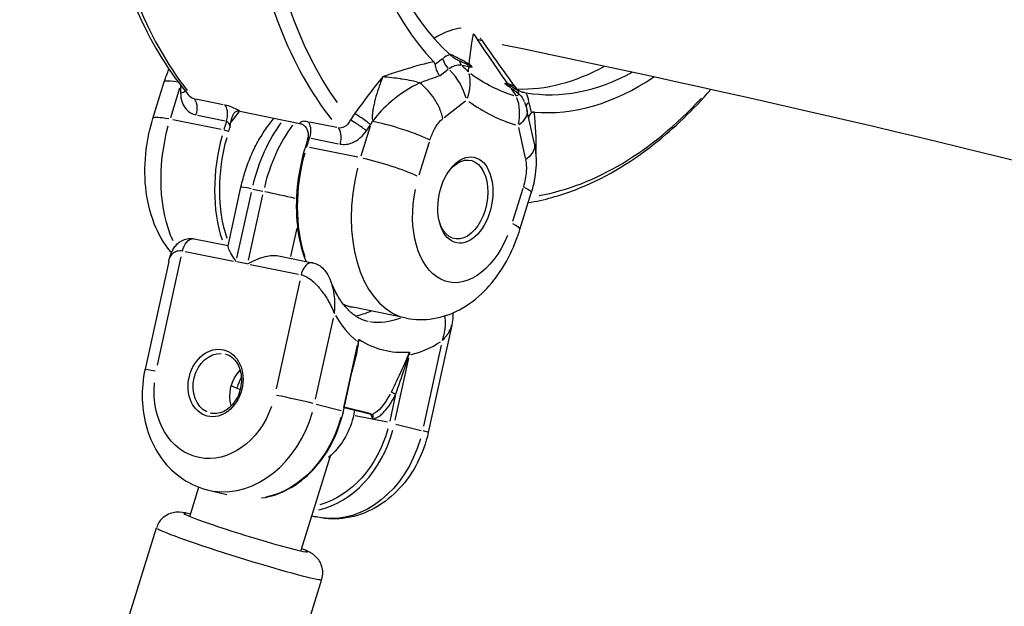
# Model space of a CAD drawing. Units: millimetres. Extents: x 33940 to 63640, y -4121 to 16879.
# Drawn here: x 40570 to 40705, y 2028 to 2108 of the extents above; entities that cross this region are included whole.
import ezdxf

# ---------------------------------------------------------------- set-up
doc = ezdxf.new("R2010")
doc.units = ezdxf.units.MM
doc.header["$LTSCALE"] = 15
doc.layers.add('P001', color=131, linetype='Continuous')

msp = doc.modelspace()

# ---------------------------------------------------------------- linework, layer by layer
at = {"layer": 'P001', "extrusion": (0, 1, 0)}
for p, q in [((40628.13, 2103.02), (40627.19, 2102.28)), ((40627.84, 2100.73), (40628.94, 2101.6)), ((40588.33, 2094.82), (40589.89, 2099.87)), ((40590.78, 2094.96), (40592.04, 2099.03)), ((40598.01, 2096.73), (40594.21, 2097.5)), ((40626.75, 2097.95), (40626.75, 2097.95)), ((40628.36, 2094.97), (40631.29, 2097.27)), ((40600.25, 2095.83), (40600.25, 2095.83)), ((40640.78, 2091.36), (40639.76, 2096.04)), ((40640.37, 2095.67), (40640.07, 2097.04)), ((40597.71, 2093.32), (40591.08, 2094.66)), ((40594.46, 2095.27), (40598.25, 2094.51)), ((40599.07, 2094.32), (40600.19, 2095.75)), ((40600.27, 2095.82), (40608.53, 2094.16)), ((40598.44, 2094.41), (40598.1, 2093.3)), ((40598.76, 2093.05), (40598.92, 2093.58)), ((40613.63, 2093.58), (40609.84, 2094.35)), ((40618.2, 2093.76), (40616.94, 2089.68)), ((40638.61, 2093.6), (40639.52, 2089.39)), ((40609.59, 2091.92), (40609.29, 2090.95)), ((40609.51, 2091), (40609.85, 2092.11)), ((40610.08, 2092.12), (40613.87, 2091.36)), ((40614.17, 2092.83), (40614.17, 2092.83)), ((40616.5, 2089.53), (40609.86, 2090.87)), ((40624.95, 2087.09), (40626.36, 2091.64)), ((40598.67, 2077.33), (40600.44, 2085.41)), ((40602.05, 2085.13), (40603.45, 2084.85)), ((40639.2, 2085.21), (40637.79, 2080.66)), ((40599.89, 2075.66), (40601.87, 2084.65)), ((40603.42, 2084.34), (40601.45, 2075.35)), ((40638.79, 2079.58), (40640.35, 2084.63)), ((40607.3, 2075.85), (40608.16, 2079.75)), ((40593.99, 2078.31), (40598.68, 2077.37)), ((40588.97, 2060.96), (40592.23, 2075.82)), ((40592.78, 2076.57), (40599.42, 2075.23)), ((40605.58, 2075.97), (40610.29, 2075.02)), ((40590.5, 2075.18), (40587.25, 2060.39)), ((40601.26, 2074.86), (40599.86, 2075.14)), ((40601.71, 2074.77), (40608.34, 2073.43)), ((40608.53, 2072.53), (40605.27, 2057.67)), ((40623.18, 2067.41), (40615.81, 2068.9)), ((40610.7, 2056.25), (40613.15, 2067.4)), ((40629.43, 2066.43), (40626.19, 2051.69)), ((40616.4, 2063.68), (40614.52, 2055.14)), ((40627.97, 2063.7), (40625.53, 2052.54)), ((40614.52, 2054.64), (40616.15, 2062.08)), ((40621.64, 2053.36), (40623.51, 2061.9)), ((40621.66, 2056.73), (40620.89, 2053.23)), ((40610.76, 2055.58), (40614.23, 2054.71)), ((40614.62, 2055.11), (40618.33, 2054.19)), ((40618.32, 2054.24), (40614.83, 2055.12)), ((40620.6, 2053.09), (40616.16, 2053.98)), ((40621.73, 2052.84), (40625.2, 2051.97)), ((40608.72, 2035.54), (40612.74, 2048.47)), ((40593.44, 2040.3), (40594.65, 2044.18)), ((40595.8, 2043.83), (40598.51, 2043.15)), ((40610.18, 2040.24), (40610.62, 2040.12)), ((40570.01, 1978.17), (40588.83, 2038.6)), ((40592.74, 1971.09), (40611.55, 2031.52))]:
    msp.add_line(p, q, dxfattribs=at)
at = {"layer": 'P001', "extrusion": (1.22465e-16, 0, -1)}
msp.add_arc((-40633.9, 2094.77), 6, 157.3751, 167.7953, dxfattribs=at)
at = {"layer": 'P001'}
for centre, major_axis, ratio, start_param, end_param in [((40644.99, 2149.81), (13.2, 65.47), 0.610822, 1.491514, 2.621345), ((40649.24, 2148.96), (10.67, 52.92), 0.610822, 1.434076, 2.745767), ((40649.24, 2148.96), (10.18, 50.48), 0.610822, 1.435415, 2.793526), ((40623.72, 2154.1), (13.44, 66.66), 0.610822, 2.101008, 2.663313), ((40643.56, 2150.1), (13.44, 66.66), 0.610822, 2.101003, 2.663313), ((40629.73, 2102.75), (-1.23, 1.57), 0.643995, 0.967429, 1.736892), ((40629.31, 2097.82), (1.19, 5.92), 0.610822, 0.372998, 0.607839), ((40626.79, 2098.33), (-3.7, 4.72), 0.643995, 4.109022, 4.878484), ((40645.36, 2149.74), (10.18, 50.48), 0.610822, 3.243962, 3.61711), ((40649.24, 2148.96), (10.18, 50.48), 0.610822, 3.160154, 3.615007), ((40649.24, 2148.96), (10.67, 52.92), 0.610822, 3.20794, 3.69651), ((40625.82, 2078.75), (-8.1, 70.14), 0.469449, 1.217888, 1.220189), ((40837.36, 2236.14), (-186.3, 254.44), 0.768423, 1.547387, 1.551464), ((40639.83, 2099.11), (0.67, 1.43), 0.784994, 2.189037, 2.550576), ((40635.05, 2095.59), (3.69, 2.72), 0.045151, -0.503803, -0.255601), ((40633.9, 2094.77), (1.67, 5.76), 0.790726, -1.468843, -0.828745), ((40636.42, 2094.26), (1.19, 5.92), 0.610822, -0.936888, -0.702478), ((40644.99, 2149.81), (13.2, 65.47), 0.610822, 3.376217, 3.921939), ((40651.38, 2148.53), (11.11, 55.11), 0.610822, 2.874749, 3.078932), ((40641.61, 2096.8), (1.95, 0.42), 0.460616, 2.413878, 2.976433), ((40594.06, 2093.05), (-5.73, 1.77), 0.129669, -0.861757, -0.045356), ((40598.36, 2093.1), (-0.478, 0.148), 0.129669, 3.883816, 5.297533), ((40613.31, 2082.39), (3.26, 16.17), 0.610822, 0.907592, 1.509382), ((40607.85, 2088.35), (3.46, 17.16), 0.610822, 1.454623, 2.324722), ((40631.29, 2083.63), (1.19, 5.88), 0.610822, 1.570796326795195, 7.853981633974781), ((40626.64, 2084.56), (3.46, 17.16), 0.610822, 1.49305, 3.054827), ((40604.35, 2084.56), (-3.91, 0.86), 0.022152, -0.867833, -0.045675), ((40633.06, 2081.35), (-5.73, 1.77), 0.129669, 3.174777, 3.772092), ((40624.71, 2084.44), (4.45, 22.06), 0.610822, 2.540535, 2.827723), ((40617.33, 2085.93), (3.66, 18.14), 0.610822, 3.356707, 3.547235), ((40596.94, 2058.49), (1.14, 4.55), 0.791458, 1.570796326794137, 7.853981633973723), ((40624.71, 2084.44), (4.45, 22.06), 0.610822, 3.399499, 3.686687), ((40606.66, 2055.85), (-7.64, 2.38), 0.044094, 0.163497, 0.610098), ((40607.46, 2056.25), (-3.91, 0.86), 0.022152, 3.87742, 5.291137), ((40599.31, 2057.89), (3.51, 14.07), 0.791458, 3.221945, 4.668287), ((40610.28, 2055.16), (3.51, 14.07), 0.791458, 3.521288, 4.684042), ((40622.29, 2052.55), (-3.91, 0.86), 0.022152, 3.174457, 3.766016), ((40600.19, 2035.06), (-11.36, 3.54), 0.044094, 0.15708, 2.984513)]:
    msp.add_ellipse(centre, major_axis=major_axis, ratio=ratio, start_param=start_param, end_param=end_param, dxfattribs=at)
at = {"layer": 'P001', "extrusion": (1.22465e-16, 7.70372e-33, -1)}
msp.add_ellipse((40631.72, 2103.18), major_axis=(-0.06, 1.67), ratio=0.741716, start_param=4.098047, end_param=4.460699, dxfattribs=at)
at = {"layer": 'P001', "extrusion": (1.22465e-16, -7.08742e-32, -1)}
msp.add_ellipse((40629.85, 2097.72), major_axis=(0.89, 4.44), ratio=0.610822, start_param=-0.589544, end_param=-0.025378, dxfattribs=at)
at = {"layer": 'P001', "extrusion": (1.22465e-16, 8.62817e-32, -1)}
msp.add_ellipse((40627.91, 2099.17), major_axis=(-4.38, 2.47), ratio=0.811976, start_param=1.788241, end_param=2.036561, dxfattribs=at)
at = {"layer": 'P001', "extrusion": (1.22465e-16, -2.46519e-32, -1)}
for centre, major_axis, ratio, start_param, end_param in [((40599.45, 2054.54), (32.51, 47.25), 0.17965, -0.11111, -0.02515), ((40626.79, 2098.33), (3.57, 4.83), 0.761328, 0.553161, 1.193259), ((40636.95, 2094.16), (0.89, 4.44), 0.610822, 0.343945, 0.714904)]:
    msp.add_ellipse(centre, major_axis=major_axis, ratio=ratio, start_param=start_param, end_param=end_param, dxfattribs=at)
at = {"layer": 'P001', "extrusion": (1.22465e-16, 1.2326e-32, -1)}
for centre, major_axis, ratio, start_param, end_param in [((40926.26, 2192.13), (289.23, 126.99), 0.454343, 3.389241, 3.393309), ((40600.48, 2089.84), (3.46, 17.16), 0.610822, 3.836211, 4.822128)]:
    msp.add_ellipse(centre, major_axis=major_axis, ratio=ratio, start_param=start_param, end_param=end_param, dxfattribs=at)
at = {"layer": 'P001', "extrusion": (1.22465e-16, 2.46519e-32, -1)}
msp.add_ellipse((40650.25, 2148.75), major_axis=(10.33, 51.28), ratio=0.610822, start_param=3.204254, end_param=3.408436, dxfattribs=at)
at = {"layer": 'P001', "extrusion": (1.22465e-16, -4.93038e-32, -1)}
msp.add_ellipse((40613.18, 2042.51), major_axis=(53.09, 53.81), ratio=0.552103, start_param=-0.864521, end_param=-0.858947, dxfattribs=at)
at = {"layer": 'P001', "extrusion": (1.22465e-16, -3.08149e-33, -1)}
for centre, major_axis, ratio, start_param, end_param in [((40648.9, 2028.03), (-12.6, 71.21), 0.149111, 0.110707, 0.195473), ((40620.19, 2064.4), (2.27, 10.25), 0.301647, 2.312492, 2.927764)]:
    msp.add_ellipse(centre, major_axis=major_axis, ratio=ratio, start_param=start_param, end_param=end_param, dxfattribs=at)
at = {"layer": 'P001', "extrusion": (1.22465e-16, 3.08149e-33, -1)}
msp.add_ellipse((40633.9, 2094.77), major_axis=(5.86, 1.27), ratio=0.460616, start_param=0.037948, end_param=0.721019, dxfattribs=at)
at = {"layer": 'P001', "extrusion": (1.22465e-16, -1.2326e-32, -1)}
for centre, major_axis, ratio, start_param, end_param in [((40611.76, 2082.71), (3.26, 16.17), 0.610822, -1.509382, -0.907592), ((40606.72, 2056.04), (2.42, 9.7), 0.791458, 1.539006, 1.602586), ((40603.16, 2056.93), (3.51, 14.07), 0.791458, 1.59983, 2.774952)]:
    msp.add_ellipse(centre, major_axis=major_axis, ratio=ratio, start_param=start_param, end_param=end_param, dxfattribs=at)
at = {"layer": 'P001', "extrusion": (1.22465e-16, -6.16298e-32, -1)}
msp.add_ellipse((40661.9, 2071.47), major_axis=(39.1, 58.8), ratio=0.693177, start_param=4.63605, end_param=4.643409, dxfattribs=at)
at = {"layer": 'P001', "extrusion": (1.22465e-16, 3.38964e-32, -1)}
msp.add_ellipse((40608.24, 2088.27), major_axis=(3.36, 16.66), ratio=0.610822, start_param=3.958247, end_param=4.828551, dxfattribs=at)
at = {"layer": 'P001', "extrusion": (1.22465e-16, -3.08149e-32, -1)}
for centre, major_axis, ratio, start_param, end_param in [((40609.77, 2090.8), (-0.478, 0.148), 0.129669, 0.045356, 0.861757), ((40602.28, 2057.15), (1.01, 4.06), 0.791458, 4.063593, 5.361185)]:
    msp.add_ellipse(centre, major_axis=major_axis, ratio=ratio, start_param=start_param, end_param=end_param, dxfattribs=at)
at = {"layer": 'P001', "extrusion": (1.22465e-16, 1.84889e-32, -1)}
msp.add_ellipse((40619.26, 2086.05), major_axis=(3.46, 17.16), ratio=0.610822, start_param=3.958463, end_param=4.828562, dxfattribs=at)
at = {"layer": 'P001', "extrusion": (1.22465e-16, -6.16298e-33, -1)}
msp.add_ellipse((40620.22, 2087.78), major_axis=(-5.73, 1.77), ratio=0.129669, start_param=0.985653, end_param=2.399369, dxfattribs=at)
at = {"layer": 'P001', "extrusion": (1.22465e-16, 5.23853e-32, -1)}
msp.add_ellipse((40630.91, 2083.7), major_axis=(1.09, 5.39), ratio=0.610822, start_param=-0.84446, end_param=3.986053, dxfattribs=at)
at = {"layer": 'P001', "extrusion": (1.22465e-16, -2.15704e-32, -1)}
for centre, major_axis, start_param, end_param in [((40631.29, 2083.63), (2.27, 11.27), 1.892388, 4.719821), ((40621.6, 2085.07), (3.66, 18.14), 2.756232, 3.121311)]:
    msp.add_ellipse(centre, major_axis=major_axis, ratio=0.610822, start_param=start_param, end_param=end_param, dxfattribs=at)
at = {"layer": 'P001', "extrusion": (1.22465e-16, -9.24446e-33, -1)}
msp.add_ellipse((40605.9, 2084.24), major_axis=(-3.91, 0.86), ratio=0.022152, start_param=0.97549, end_param=2.091147, dxfattribs=at)
at = {"layer": 'P001', "extrusion": (1.22465e-16, -3.69779e-32, -1)}
msp.add_ellipse((40619.26, 2086.05), major_axis=(3.46, 17.16), ratio=0.610822, start_param=3.147798, end_param=3.259504, dxfattribs=at)
at = {"layer": 'P001', "extrusion": (1.22465e-16, 3.69779e-32, -1)}
msp.add_ellipse((40597.23, 2058.41), major_axis=(1.01, 4.06), ratio=0.791458, start_param=3.298672, end_param=6.126106, dxfattribs=at)
at = {"layer": 'P001', "extrusion": (1.22465e-16, 0, -1)}
for centre, major_axis, ratio, start_param, end_param in [((40591.16, 2059.54), (-3.91, 0.86), 0.022152, 0.045675, 0.867833), ((40596.94, 2058.49), (2.54, 10.19), 0.791458, 1.691626, 4.519059)]:
    msp.add_ellipse(centre, major_axis=major_axis, ratio=ratio, start_param=start_param, end_param=end_param, dxfattribs=at)
at = {"layer": 'P001', "extrusion": (1.22465e-16, -1.84889e-32, -1)}
for centre, major_axis, start_param, end_param in [((40603.76, 2056.78), (1.21, 4.85), -1.539751, -1.248353), ((40614.14, 2054.19), (3.51, 14.07), 1.614898, 3.06124)]:
    msp.add_ellipse(centre, major_axis=major_axis, ratio=0.791458, start_param=start_param, end_param=end_param, dxfattribs=at)
at = {"layer": 'P001', "extrusion": (1.22465e-16, -6.77927e-32, -1)}
msp.add_ellipse((40609.98, 2055.23), major_axis=(3.39, 13.58), ratio=0.791458, start_param=1.596908, end_param=2.719432, dxfattribs=at)
at = {"layer": 'P001', "extrusion": (1.22465e-16, 1.47911e-31, -1)}
msp.add_ellipse((40601.08, 2037.92), major_axis=(-8.5, 2.65), ratio=0.044094, start_param=2.890434, end_param=6.534344, dxfattribs=at)
at = {"layer": 'P001'}
for points, knots in [([(41062.61, 2060.89), (41058.66, 2062.64), (41054.71, 2064.38), (41018.04, 2080.35), (40985.08, 2093.71), (40918.59, 2118.66), (40885.07, 2130.25), (40817.65, 2151.57), (40783.75, 2161.31), (40715.78, 2178.88), (40681.7, 2186.72), (40647.5, 2193.62)], [4.3773174, 4.3773174, 4.3773174, 4.3773174, 4.3825218, 4.3825218, 4.425582, 4.425582, 4.4688008, 4.4688008, 4.512016, 4.512016, 4.5550648, 4.5550648, 4.5550648, 4.5550648]), ([(40584.53, 2171.72), (40582.94, 2166.32), (40581.76, 2160.73), (40580.28, 2149.54), (40579.99, 2143.94), (40580.31, 2133.05), (40580.92, 2127.76), (40583.03, 2117.84), (40584.52, 2113.19), (40588.32, 2104.83), (40590.63, 2101.12), (40593.29, 2097.98)], [6.018492, 6.018492, 6.018492, 6.018492, 6.271253, 6.271253, 6.524014, 6.524014, 6.776775, 6.776775, 7.029536, 7.029536, 7.282297, 7.282297, 7.282297, 7.282297]), ([(40630.71, 2107.24), (40630.2, 2107.19), (40629.67, 2107.07), (40628.43, 2106.65), (40627.7, 2106.28), (40626.99, 2105.83)], [-0.7660044, -0.7660044, -0.7660044, -0.7660044, -0.518701, -0.518701, -0.1778202, -0.1778202, -0.1778202, -0.1778202]), ([(41024.9, 1980.14), (41021.66, 1981.58), (41018.41, 1983), (40984.38, 1997.83), (40953.37, 2010.41), (40890.87, 2033.93), (40859.37, 2044.86), (40796.05, 2065.01), (40764.22, 2074.23), (40700.42, 2090.9), (40668.44, 2098.36), (40636.36, 2104.96)], [4.3780582, 4.3780582, 4.3780582, 4.3780582, 4.3825218, 4.3825218, 4.4248636, 4.4248636, 4.4673604, 4.4673604, 4.5098607, 4.5098607, 4.5522132, 4.5522132, 4.5522132, 4.5522132]), ([(40627.13, 2102.24), (40627.12, 2102.32), (40627.1, 2102.39), (40627.03, 2102.53), (40626.99, 2102.59), (40626.94, 2102.64)], [0.00001207, 0.00001207, 0.00001207, 0.00001207, 0.02672577, 0.02672577, 0.05822277, 0.05822277, 0.05822277, 0.05822277]), ([(40631.25, 2102.63), (40631.08, 2102.71), (40630.91, 2102.8), (40630.72, 2102.9), (40630.22, 2103.15), (40629.64, 2103.45), (40629.04, 2103.73)], [0, 0, 0, 0, 0.1150298, 0.1150298, 0.1150298, 0.4245505, 0.4245505, 0.4245505, 0.4245505]), ([(40629.5, 2103.33), (40629.4, 2103.41), (40629.3, 2103.49), (40629.19, 2103.59), (40629.18, 2103.6), (40629.16, 2103.62)], [2.40648917, 2.40648917, 2.40648917, 2.40648917, 2.4720095, 2.4720095, 2.48501456, 2.48501456, 2.48501456, 2.48501456]), ([(40629.5, 2103.33), (40629.66, 2103.21), (40629.85, 2103.1), (40630.19, 2102.91), (40630.36, 2102.83), (40630.53, 2102.75)], [-0.1627897, -0.1627897, -0.1627897, -0.1627897, -0.0789986, -0.0789986, -0.0001345, -0.0001345, -0.0001345, -0.0001345]), ([(40630.53, 2102.75), (40630.53, 2102.75), (40630.57, 2102.73), (40630.65, 2102.69), (40630.69, 2102.68), (40630.73, 2102.66), (40630.77, 2102.64), (40630.85, 2102.6), (40630.92, 2102.57), (40631, 2102.54), (40631.16, 2102.47), (40631.3, 2102.4), (40631.44, 2102.33), (40631.76, 2102.18), (40632.02, 2102.03), (40632.24, 2101.87)], [-0.9993767, -0.9993767, -0.9993767, -0.9993767, -0.9375, -0.9375, -0.9375, -0.875, -0.875, -0.875, -0.75, -0.75, -0.75, -0.5, -0.5, -0.5, -0.0000386, -0.0000386, -0.0000386, -0.0000386]), ([(40627.13, 2102.24), (40627.16, 2102.04), (40627.21, 2101.81), (40627.35, 2101.4), (40627.42, 2101.24), (40627.58, 2100.95), (40627.67, 2100.81), (40627.77, 2100.69), (40627.77, 2100.69), (40627.77, 2100.68)], [0.0000262, 0.0000262, 0.0000262, 0.0000262, 0.0632733, 0.0632733, 0.1016636, 0.1016636, 0.1399639, 0.1399639, 0.1404694, 0.1404694, 0.1404694, 0.1404694]), ([(40632.24, 2101.87), (40632.16, 2101.88), (40632.08, 2101.89), (40632, 2101.9), (40631.96, 2101.9), (40631.93, 2101.9), (40631.89, 2101.9), (40631.82, 2101.9), (40631.78, 2101.9), (40631.78, 2101.9)], [-1, -1, -1, -1, -0.5, -0.5, -0.5, -0.25, -0.25, -0.25, 0, 0, 0, 0]), ([(40589.89, 2099.87), (40589.91, 2099.93), (40589.97, 2099.97), (40590.07, 2099.99), (40590.36, 2100.06), (40590.96, 2100.02), (40591.78, 2099.87)], [0.4306326, 0.4306326, 0.4306326, 0.4306326, 0.5714286, 0.5714286, 0.5714286, 0.9470716, 0.9470716, 0.9470716, 0.9470716]), ([(40619.93, 2100.56), (40619.92, 2100.56), (40619.92, 2100.56), (40619.92, 2100.55), (40619.76, 2100.15), (40619.6, 2099.71), (40619.44, 2099.26), (40619.29, 2098.81), (40619.14, 2098.33), (40619, 2097.86), (40618.94, 2097.63), (40618.88, 2097.39), (40618.82, 2097.16), (40618.76, 2096.92), (40618.71, 2096.7), (40618.67, 2096.48), (40618.62, 2096.26), (40618.58, 2096.05), (40618.56, 2095.85), (40618.53, 2095.65), (40618.51, 2095.46), (40618.5, 2095.28), (40618.48, 2094.94), (40618.5, 2094.66), (40618.56, 2094.48)], [0, 0, 0, 0, 0.0016266, 0.0016266, 0.0016266, 0.2013013, 0.2013013, 0.2013013, 0.4009759, 0.4009759, 0.4009759, 0.5008133, 0.5008133, 0.5008133, 0.6006506, 0.6006506, 0.6006506, 0.700488, 0.700488, 0.700488, 0.8003253, 0.8003253, 0.8003253, 0.9999987, 0.9999987, 0.9999987, 0.9999987]), ([(40625.02, 2099.73), (40624.7, 2099.83), (40624.34, 2099.92), (40623.92, 2100.01), (40623.54, 2100.09), (40623.09, 2100.17), (40622.56, 2100.25), (40622.51, 2100.25), (40622.45, 2100.26), (40622.4, 2100.27), (40622, 2100.33), (40621.59, 2100.39), (40621.18, 2100.43), (40620.75, 2100.48), (40620.33, 2100.53), (40619.93, 2100.56)], [-1, -1, -1, -1, -0.75, -0.75, -0.75, -0.5, -0.5, -0.5, -0.469566, -0.469566, -0.469566, -0.25, -0.25, -0.25, 0, 0, 0, 0]), ([(40625.02, 2099.73), (40623.7, 2099.1), (40622.32, 2098.21), (40621.07, 2097.16), (40620.14, 2096.36), (40619.28, 2095.47), (40618.56, 2094.48)], [0.0000031, 0.0000031, 0.0000031, 0.0000031, 0.5714286, 0.5714286, 0.5714286, 0.9999999, 0.9999999, 0.9999999, 0.9999999]), ([(40628.2, 2094.84), (40628.09, 2095.35), (40627.91, 2095.87), (40627.68, 2096.38), (40627.44, 2096.89), (40627.15, 2097.39), (40626.81, 2097.86), (40626.3, 2098.57), (40625.68, 2099.21), (40625.02, 2099.73)], [0, 0, 0, 0, 0.285714, 0.285714, 0.285714, 0.571429, 0.571429, 0.571429, 1, 1, 1, 1]), ([(40636.71, 2099.63), (40637.02, 2099.52), (40637.29, 2099.4), (40637.53, 2099.28), (40637.91, 2099.09), (40638.23, 2098.9), (40638.53, 2098.74)], [0.0000001, 0.0000001, 0.0000001, 0.0000001, 0.3923174, 0.3923174, 0.3923174, 0.9999983, 0.9999983, 0.9999983, 0.9999983]), ([(40637.49, 2099.04), (40637.49, 2099.04), (40637.42, 2099.1), (40637.3, 2099.19), (40637.23, 2099.24), (40637.17, 2099.29), (40637.1, 2099.34), (40636.97, 2099.44), (40636.84, 2099.54), (40636.71, 2099.63)], [-1, -1, -1, -1, -0.75, -0.75, -0.75, -0.5, -0.5, -0.5, 0, 0, 0, 0]), ([(40637, 2099.73), (40637.13, 2099.67), (40637.25, 2099.61), (40637.36, 2099.56), (40637.44, 2099.52), (40637.51, 2099.49), (40637.58, 2099.45)], [-0.9999737, -0.9999737, -0.9999737, -0.9999737, -0.415126, -0.415126, -0.415126, 0, 0, 0, 0]), ([(40638.09, 2099.21), (40638.22, 2099.04), (40638.37, 2098.89), (40638.6, 2098.72), (40638.66, 2098.68), (40638.8, 2098.6), (40638.87, 2098.57), (40638.94, 2098.54)], [0, 0, 0, 0, 0.0626639, 0.0626639, 0.0855644, 0.0855644, 0.1088965, 0.1088965, 0.1088965, 0.1088965]), ([(40638.53, 2098.74), (40638.67, 2098.67), (40638.81, 2098.6), (40639.05, 2098.49), (40639.16, 2098.45), (40639.29, 2098.43)], [-0.1578177, -0.1578177, -0.1578177, -0.1578177, -0.073937, -0.073937, -0.0000257, -0.0000257, -0.0000257, -0.0000257]), ([(40639.93, 2083.27), (40642.11, 2083.62), (40644.29, 2084.22), (40650.17, 2086.49), (40653.83, 2088.62), (40660.01, 2093.51), (40662.61, 2096.01), (40665.06, 2098.82)], [1.672173, 1.672173, 1.672173, 1.672173, 1.8193094, 1.8193094, 2.0725507, 2.0725507, 2.2682195, 2.2682195, 2.2682195, 2.2682195]), ([(40592.13, 2098.29), (40592.15, 2097.44), (40592.62, 2096.08), (40593.72, 2095.42), (40594.25, 2095.32)], [-0.4735597, -0.4735597, -0.4735597, -0.4735597, -0.2029542, 0, 0, 0, 0]), ([(40594, 2097.54), (40593.74, 2097.59), (40593.49, 2097.74), (40593.3, 2097.97), (40593.29, 2097.98), (40593.29, 2097.98), (40593.29, 2097.98)], [0, 0, 0, 0, 0.4285714, 0.4285714, 0.4285714, 0.4338537, 0.4338537, 0.4338537, 0.4338537]), ([(40594, 2097.54), (40594.17, 2097.34), (40594.29, 2097.06), (40594.35, 2096.73), (40594.43, 2096.3), (40594.39, 2095.78), (40594.25, 2095.32)], [-1, -1, -1, -1, -0.571429, -0.571429, -0.571429, 0, 0, 0, 0]), ([(40639.28, 2098.43), (40639.26, 2098.43), (40639.22, 2098.44), (40639.17, 2098.46), (40639.17, 2098.46), (40639.16, 2098.46), (40639.15, 2098.46)], [0, 0, 0, 0, 0.125, 0.125, 0.125, 0.1477363, 0.1477363, 0.1477363, 0.1477363]), ([(40600.27, 2095.82), (40600.24, 2095.84), (40600.22, 2095.86), (40600.19, 2095.87), (40599.87, 2096.06), (40599.53, 2096.24), (40599.19, 2096.38), (40598.85, 2096.52), (40598.51, 2096.63), (40598.22, 2096.69)], [0.0000575, 0.0000575, 0.0000575, 0.0000575, 0.0439168, 0.0439168, 0.0439168, 0.5219584, 0.5219584, 0.5219584, 1, 1, 1, 1]), ([(40598.46, 2094.47), (40598.61, 2094.93), (40598.64, 2095.45), (40598.57, 2095.88), (40598.51, 2096.21), (40598.39, 2096.49), (40598.22, 2096.69)], [-1, -1, -1, -1, -0.428571, -0.428571, -0.428571, 0, 0, 0, 0]), ([(40600.25, 2095.83), (40600.15, 2095.84), (40600.06, 2095.85), (40599.88, 2095.83), (40599.8, 2095.8), (40599.61, 2095.7), (40599.51, 2095.61), (40599.35, 2095.37), (40599.28, 2095.23), (40599.16, 2094.92), (40599.12, 2094.8), (40599.07, 2094.59), (40599.06, 2094.52), (40599.03, 2094.38), (40599.02, 2094.31), (40599.01, 2094.24)], [0.0000184, 0.0000184, 0.0000184, 0.0000184, 0.0380778, 0.0380778, 0.0738622, 0.0738622, 0.1290486, 0.1290486, 0.1788355, 0.1788355, 0.2109194, 0.2109194, 0.2293757, 0.2293757, 0.2459646, 0.2459646, 0.2459646, 0.2459646]), ([(40590.88, 2076.39), (40590.83, 2076.45), (40590.78, 2076.5), (40589.78, 2077.73), (40589.06, 2079.03), (40587.89, 2081.98), (40587.51, 2083.67), (40587.17, 2087.11), (40587.2, 2088.86), (40587.6, 2092.03), (40587.9, 2093.45), (40588.33, 2094.82)], [5.283008, 5.283008, 5.283008, 5.283008, 5.297531, 5.297531, 5.590668, 5.590668, 5.937729, 5.937729, 6.284791, 6.284791, 6.570192, 6.570192, 6.570192, 6.570192]), ([(40600.27, 2095.82), (40600.27, 2095.82), (40600.27, 2095.82), (40600.26, 2095.82), (40600.25, 2095.82), (40600.25, 2095.83)], [-0.002813831, -0.002813831, -0.002813831, -0.002813831, -0.001419883, -0.001419883, -0.000006815, -0.000006815, -0.000006815, -0.000006815]), ([(40600.44, 2085.41), (40600.61, 2086.18), (40600.81, 2086.93), (40601.29, 2088.41), (40601.57, 2089.14), (40602.18, 2090.55), (40602.53, 2091.23), (40603.28, 2092.54), (40603.69, 2093.17), (40604.41, 2094.14), (40604.71, 2094.51), (40605.02, 2094.86)], [0.1504761, 0.1504761, 0.1504761, 0.1504761, 0.3075557, 0.3075557, 0.4646353, 0.4646353, 0.621715, 0.621715, 0.7787946, 0.7787946, 0.8797835, 0.8797835, 0.8797835, 0.8797835]), ([(40615.49, 2094.64), (40615.28, 2094.2), (40614.98, 2093.86), (40614.64, 2093.67), (40614.38, 2093.53), (40614.11, 2093.49), (40613.84, 2093.54)], [0, 0, 0, 0, 0.571429, 0.571429, 0.571429, 1, 1, 1, 1]), ([(40617.68, 2093.14), (40617.34, 2093.42), (40616.52, 2094.02), (40615.74, 2094.5), (40615.49, 2094.64)], [0, 0, 0, 0, 0.571429, 1, 1, 1, 1]), ([(40618.27, 2093.99), (40617.93, 2094.26), (40617.11, 2094.87), (40616.33, 2095.34), (40616.07, 2095.48)], [0, 0, 0, 0, 0.571429, 1, 1, 1, 1]), ([(40618.56, 2094.48), (40619.61, 2094.26), (40621.75, 2093.69), (40624.65, 2092.69), (40625.94, 2092.14), (40626.43, 2091.89)], [0, 0, 0, 0, 0.428571, 0.714286, 1, 1, 1, 1]), ([(40626.43, 2091.89), (40626.6, 2092.41), (40627.07, 2093.57), (40627.76, 2094.5), (40628.2, 2094.84)], [0.0000001, 0.0000001, 0.0000001, 0.0000001, 0.1646072, 0.3840834, 0.3840834, 0.3840834, 0.3840834]), ([(40640.01, 2094.88), (40640.02, 2094.97), (40640.04, 2095.06), (40640.15, 2095.33), (40640.26, 2095.48), (40640.38, 2095.6)], [0.0579408, 0.0579408, 0.0579408, 0.0579408, 0.1002199, 0.1002199, 0.1828673, 0.1828673, 0.1828673, 0.1828673]), ([(40640.74, 2095.73), (40640.68, 2095.73), (40640.61, 2095.73), (40640.49, 2095.68), (40640.43, 2095.65), (40640.38, 2095.6)], [0, 0, 0, 0, 0.03155268, 0.03155268, 0.05830833, 0.05830833, 0.05830833, 0.05830833]), ([(40598.46, 2094.47), (40598.52, 2094.45), (40598.58, 2094.41), (40598.64, 2094.35), (40598.7, 2094.28), (40598.75, 2094.2), (40598.79, 2094.1), (40598.84, 2094), (40598.88, 2093.88), (40598.9, 2093.77), (40598.91, 2093.72), (40598.92, 2093.66), (40598.93, 2093.61)], [0, 0, 0, 0, 0.285714, 0.285714, 0.285714, 0.571429, 0.571429, 0.571429, 0.857143, 0.857143, 0.857143, 1, 1, 1, 1]), ([(40598.93, 2093.61), (40598.93, 2093.61), (40598.93, 2093.61), (40598.95, 2093.74), (40598.96, 2093.86), (40598.99, 2094.06), (40599, 2094.15), (40599.01, 2094.24)], [-0.00070427, -0.00070427, -0.00070427, -0.00070427, 0, 0, 0.03636661, 0.03636661, 0.06662281, 0.06662281, 0.06662281, 0.06662281]), ([(40609.63, 2094.39), (40609.33, 2094.45), (40609.08, 2094.46), (40608.89, 2094.43), (40608.71, 2094.39), (40608.59, 2094.31), (40608.54, 2094.19), (40608.54, 2094.18), (40608.54, 2094.17), (40608.53, 2094.16)], [0, 0, 0, 0, 0.4780416, 0.4780416, 0.4780416, 0.9560832, 0.9560832, 0.9560832, 0.9999425, 0.9999425, 0.9999425, 0.9999425]), ([(40608.53, 2094.16), (40608.54, 2094.16), (40608.54, 2094.15), (40608.55, 2094.15), (40608.55, 2094.15), (40608.56, 2094.15)], [0, 0, 0, 0, 0.001393949, 0.001393949, 0.002807017, 0.002807017, 0.002807017, 0.002807017]), ([(40608.56, 2094.15), (40608.68, 2094.12), (40608.82, 2094.07), (40609.06, 2093.92), (40609.18, 2093.83), (40609.39, 2093.59), (40609.49, 2093.44), (40609.61, 2093.09), (40609.65, 2092.94), (40609.68, 2092.65), (40609.68, 2092.53), (40609.67, 2092.35), (40609.66, 2092.3), (40609.66, 2092.25)], [-0.2276486, -0.2276486, -0.2276486, -0.2276486, -0.1819206, -0.1819206, -0.1392988, -0.1392988, -0.0916688, -0.0916688, -0.0548442, -0.0548442, -0.0262056, -0.0262056, -0.0139542, -0.0139542, -0.0139542, -0.0139542]), ([(40609.63, 2094.39), (40609.8, 2094.19), (40609.92, 2093.91), (40609.98, 2093.58), (40610.05, 2093.15), (40610.01, 2092.63), (40609.87, 2092.17)], [-1, -1, -1, -1, -0.571429, -0.571429, -0.571429, 0, 0, 0, 0]), ([(40614.09, 2091.32), (40614.23, 2091.78), (40614.27, 2092.3), (40614.19, 2092.73), (40614.13, 2093.06), (40614.01, 2093.34), (40613.84, 2093.54)], [-1, -1, -1, -1, -0.428571, -0.428571, -0.428571, 0, 0, 0, 0]), ([(40614.09, 2091.32), (40614.61, 2091.21), (40615.96, 2091.37), (40617.17, 2092.4), (40617.68, 2093.14)], [-0.4735597, -0.4735597, -0.4735597, -0.4735597, -0.2706055, 0, 0, 0, 0]), ([(40609.59, 2091.92), (40609.59, 2091.92), (40609.59, 2091.92), (40609.59, 2091.92), (40609.62, 2092), (40609.66, 2092.07), (40609.71, 2092.12), (40609.76, 2092.16), (40609.81, 2092.18), (40609.87, 2092.17)], [0.4274774, 0.4274774, 0.4274774, 0.4274774, 0.4285714, 0.4285714, 0.4285714, 0.7142857, 0.7142857, 0.7142857, 1, 1, 1, 1]), ([(40609.29, 2090.95), (40608.75, 2089.18), (40608.37, 2087.33), (40608, 2083.64), (40608, 2081.81), (40608.38, 2078.34), (40608.77, 2076.71), (40609.34, 2075.24), (40609.34, 2075.23), (40609.35, 2075.22)], [5.996179, 5.996179, 5.996179, 5.996179, 6.3198235, 6.3198235, 6.6434631, 6.6434631, 6.9675956, 6.9675956, 6.9705602, 6.9705602, 6.9705602, 6.9705602]), ([(40640.77, 2091.36), (40640.81, 2091.2), (40640.82, 2090.76), (40640.49, 2090), (40639.92, 2089.43), (40639.57, 2089.15)], [0.2558874, 0.2558874, 0.2558874, 0.2558874, 0.4285714, 0.7142857, 1, 1, 1, 1]), ([(40640.78, 2091.31), (40641.01, 2090.25), (40641.06, 2089.14), (40640.92, 2086.9), (40640.69, 2085.74), (40640.36, 2084.64)], [0.0046423, 0.0046423, 0.0046423, 0.0046423, 0.3360746, 0.3360746, 0.6824386, 0.6824386, 0.6824386, 0.6824386]), ([(40639.57, 2089.15), (40639.67, 2088.68), (40639.73, 2087.44), (40639.49, 2086.15), (40639.28, 2085.46)], [0, 0, 0, 0, 0.1645836, 0.3840284, 0.3840284, 0.3840284, 0.3840284]), ([(40640.99, 2090.01), (40641, 2090.01), (40640.99, 2090.01), (40640.99, 2090.02), (40640.99, 2090.03), (40640.98, 2090.04), (40640.97, 2090.05)], [0.00016075, 0.00016075, 0.00016075, 0.00016075, 0.00186568, 0.00186568, 0.00186568, 0.01437233, 0.01437233, 0.01437233, 0.01437233]), ([(40639.28, 2085.46), (40639.77, 2085.21), (40640.11, 2085), (40640.26, 2084.84), (40640.34, 2084.75), (40640.37, 2084.68), (40640.35, 2084.63)], [0, 0, 0, 0, 0.2857143, 0.2857143, 0.2857143, 0.4304274, 0.4304274, 0.4304274, 0.4304274]), ([(40590.51, 2075.24), (40590.6, 2075.62), (40590.71, 2075.98), (40590.99, 2076.65), (40591.16, 2076.95), (40591.49, 2077.4), (40591.64, 2077.56), (40592.01, 2077.88), (40592.23, 2078.02), (40592.72, 2078.25), (40592.99, 2078.32), (40593.47, 2078.37), (40593.69, 2078.36), (40593.9, 2078.32)], [0.0074884, 0.0074884, 0.0074884, 0.0074884, 0.1314272, 0.1314272, 0.2418095, 0.2418095, 0.3088278, 0.3088278, 0.3906275, 0.3906275, 0.4731412, 0.4731412, 0.5391445, 0.5391445, 0.5391445, 0.5391445]), ([(40592.41, 2076.65), (40592.51, 2077.08), (40592.7, 2077.5), (40592.94, 2077.8), (40593.18, 2078.1), (40593.47, 2078.29), (40593.75, 2078.32), (40593.83, 2078.33), (40593.91, 2078.32), (40593.98, 2078.31)], [0, 0, 0, 0, 0.2857143, 0.2857143, 0.2857143, 0.5714286, 0.5714286, 0.5714286, 0.6509317, 0.6509317, 0.6509317, 0.6509317]), ([(40623.18, 2067.41), (40624.4, 2067.16), (40625.67, 2067.15), (40628.16, 2067.54), (40629.38, 2067.97), (40631.76, 2069.23), (40632.89, 2070.1), (40634.86, 2072.08), (40635.71, 2073.18), (40637.18, 2075.56), (40637.8, 2076.83), (40638.48, 2078.62), (40638.64, 2079.1), (40638.79, 2079.58)], [1.448302, 1.448302, 1.448302, 1.448302, 1.670486, 1.670486, 1.91095, 1.91095, 2.192207, 2.192207, 2.473464, 2.473464, 2.75472, 2.75472, 2.854586, 2.854586, 2.854586, 2.854586]), ([(40599.79, 2075.16), (40599.56, 2075.47), (40599.34, 2075.79), (40598.99, 2076.39), (40598.86, 2076.67), (40598.72, 2077.02), (40598.68, 2077.15), (40598.66, 2077.28), (40598.66, 2077.31), (40598.67, 2077.33)], [-1.5165226, -1.5165226, -1.5165226, -1.5165226, -1.383465, -1.383465, -1.2504074, -1.2504074, -1.159726, -1.159726, -1.121225, -1.121225, -1.121225, -1.121225]), ([(40590.5, 2075.18), (40590.53, 2075.32), (40590.57, 2075.45), (40590.62, 2075.58), (40590.73, 2075.88), (40590.9, 2076.16), (40591.17, 2076.37), (40591.3, 2076.48), (40591.46, 2076.58), (40591.67, 2076.63), (40591.77, 2076.66), (40591.89, 2076.68), (40592.01, 2076.68), (40592.14, 2076.68), (40592.27, 2076.67), (40592.41, 2076.65)], [0.5123053, 0.5123053, 0.5123053, 0.5123053, 0.6008115, 0.6008115, 0.6008115, 0.8004057, 0.8004057, 0.8004057, 0.9002029, 0.9002029, 0.9002029, 0.9501014, 0.9501014, 0.9501014, 1, 1, 1, 1]), ([(40601.34, 2074.85), (40601.67, 2075.04), (40602.07, 2075.24), (40602.92, 2075.6), (40603.37, 2075.76), (40604.09, 2075.94), (40604.41, 2076), (40605.03, 2076.04), (40605.32, 2076.03), (40605.58, 2075.97)], [0, 0, 0, 0, 0.1330576, 0.1330576, 0.2661153, 0.2661153, 0.3567966, 0.3567966, 0.4410127, 0.4410127, 0.4410127, 0.4410127]), ([(40610.29, 2075.02), (40610.08, 2075.06), (40609.85, 2075.01), (40609.63, 2074.87), (40609.22, 2074.61), (40608.86, 2074.02), (40608.71, 2073.36)], [0.3456553, 0.3456553, 0.3456553, 0.3456553, 0.5714286, 0.5714286, 0.5714286, 1, 1, 1, 1]), ([(40610.3, 2075.02), (40610.53, 2074.97), (40610.76, 2074.89), (40611.22, 2074.66), (40611.44, 2074.49), (40611.85, 2074.1), (40612.04, 2073.87), (40612.43, 2073.28), (40612.61, 2072.91), (40612.79, 2072.48), (40612.82, 2072.42), (40612.84, 2072.36)], [0, 0, 0, 0, 0.0730083, 0.0730083, 0.155624, 0.155624, 0.2456374, 0.2456374, 0.367675, 0.367675, 0.3863764, 0.3863764, 0.3863764, 0.3863764]), ([(40608.71, 2073.36), (40608.85, 2073.33), (40609, 2073.29), (40609.14, 2073.23), (40609.28, 2073.17), (40609.41, 2073.1), (40609.54, 2073.03), (40609.8, 2072.88), (40610.03, 2072.71), (40610.24, 2072.53), (40610.66, 2072.17), (40611.01, 2071.79), (40611.32, 2071.41), (40611.48, 2071.22), (40611.62, 2071.03), (40611.76, 2070.84), (40611.9, 2070.65), (40612.02, 2070.46), (40612.15, 2070.27), (40612.27, 2070.08), (40612.38, 2069.89), (40612.49, 2069.7), (40612.6, 2069.51), (40612.7, 2069.32), (40612.79, 2069.14), (40612.89, 2068.95), (40612.98, 2068.76), (40613.06, 2068.58), (40613.14, 2068.4), (40613.21, 2068.21), (40613.28, 2068.04), (40613.28, 2068.03), (40613.28, 2068.03), (40613.28, 2068.02)], [0, 0, 0, 0, 0.049899, 0.049899, 0.049899, 0.099797, 0.099797, 0.099797, 0.199594, 0.199594, 0.199594, 0.399189, 0.399189, 0.399189, 0.498986, 0.498986, 0.498986, 0.598783, 0.598783, 0.598783, 0.69858, 0.69858, 0.69858, 0.798377, 0.798377, 0.798377, 0.898174, 0.898174, 0.898174, 0.997971, 0.997971, 0.997971, 1, 1, 1, 1]), ([(40613.28, 2068.02), (40613.28, 2068.03), (40613.29, 2068.03), (40613.29, 2068.04), (40613.31, 2068.27), (40613.33, 2068.5), (40613.34, 2068.73), (40613.35, 2068.96), (40613.36, 2069.19), (40613.36, 2069.42), (40613.35, 2069.64), (40613.34, 2069.87), (40613.33, 2070.1), (40613.31, 2070.33), (40613.28, 2070.55), (40613.25, 2070.78), (40613.22, 2071), (40613.17, 2071.22), (40613.12, 2071.44), (40613.07, 2071.66), (40613.01, 2071.88), (40612.94, 2072.1), (40612.91, 2072.19), (40612.87, 2072.28), (40612.84, 2072.36)], [0, 0, 0, 0, 0.0020287, 0.0020287, 0.0020287, 0.1018258, 0.1018258, 0.1018258, 0.2016229, 0.2016229, 0.2016229, 0.3014201, 0.3014201, 0.3014201, 0.4012172, 0.4012172, 0.4012172, 0.5010143, 0.5010143, 0.5010143, 0.6008115, 0.6008115, 0.6008115, 0.6417521, 0.6417521, 0.6417521, 0.6417521]), ([(40617.95, 2066.93), (40617.59, 2067), (40617.24, 2067.12), (40616.54, 2067.45), (40616.19, 2067.67), (40615.47, 2068.24), (40615.11, 2068.59), (40614.41, 2069.43), (40614.06, 2069.92), (40613.42, 2071.04), (40613.11, 2071.67), (40612.84, 2072.36)], [4.8348832, 4.8348832, 4.8348832, 4.8348832, 4.986294, 4.986294, 5.1377048, 5.1377048, 5.2891155, 5.2891155, 5.4405263, 5.4405263, 5.5912964, 5.5912964, 5.5912964, 5.5912964]), ([(40628.44, 2067.7), (40628.48, 2067.46), (40628.5, 2067.21), (40628.51, 2066.97), (40628.52, 2066.53), (40628.49, 2066.09), (40628.43, 2065.65), (40628.39, 2065.43), (40628.35, 2065.21), (40628.3, 2064.99), (40628.25, 2064.77), (40628.19, 2064.55), (40628.11, 2064.34), (40628.11, 2064.33), (40628.11, 2064.33), (40628.11, 2064.32)], [0.485714, 0.485714, 0.485714, 0.485714, 0.5987828, 0.5987828, 0.5987828, 0.7983771, 0.7983771, 0.7983771, 0.8981742, 0.8981742, 0.8981742, 0.9979713, 0.9979713, 0.9979713, 1, 1, 1, 1]), ([(40629.58, 2068.12), (40629.58, 2068.06), (40629.58, 2067.99), (40629.6, 2067.54), (40629.56, 2067.16), (40629.48, 2066.69), (40629.46, 2066.58), (40629.44, 2066.48)], [0.3701253, 0.3701253, 0.3701253, 0.3701253, 0.3908744, 0.3908744, 0.515784, 0.515784, 0.5506917, 0.5506917, 0.5506917, 0.5506917]), ([(40628.11, 2064.32), (40628.11, 2064.33), (40628.12, 2064.33), (40628.12, 2064.33), (40628.25, 2064.46), (40628.38, 2064.59), (40628.49, 2064.73), (40628.61, 2064.86), (40628.72, 2065), (40628.81, 2065.14), (40629.01, 2065.42), (40629.17, 2065.7), (40629.28, 2065.99), (40629.35, 2066.15), (40629.4, 2066.31), (40629.44, 2066.48)], [0, 0, 0, 0, 0.0020287, 0.0020287, 0.0020287, 0.1018258, 0.1018258, 0.1018258, 0.2016229, 0.2016229, 0.2016229, 0.4012172, 0.4012172, 0.4012172, 0.5120914, 0.5120914, 0.5120914, 0.5120914]), ([(40615.71, 2060.07), (40615.86, 2060.5), (40615.99, 2060.96), (40616.11, 2061.43), (40616.23, 2061.92), (40616.34, 2062.41), (40616.41, 2062.82), (40616.49, 2063.24), (40616.58, 2063.74), (40616.67, 2064.45)], [-0.7380331, -0.7380331, -0.7380331, -0.7380331, -0.5, -0.5, -0.5, -0.25, -0.25, -0.25, 0, 0, 0, 0]), ([(40616.61, 2064.39), (40616.61, 2064.4), (40616.61, 2064.41), (40616.62, 2064.42), (40616.62, 2064.42), (40616.62, 2064.43), (40616.62, 2064.43), (40616.63, 2064.44), (40616.63, 2064.44), (40616.64, 2064.44), (40616.64, 2064.45), (40616.65, 2064.45), (40616.65, 2064.45), (40616.66, 2064.45), (40616.66, 2064.45), (40616.67, 2064.45)], [-0.01219407, -0.01219407, -0.01219407, -0.01219407, -0.00926257, -0.00926257, -0.00926257, -0.00763661, -0.00763661, -0.00763661, -0.00540369, -0.00540369, -0.00540369, -0.00243913, -0.00243913, -0.00243913, 0, 0, 0, 0]), ([(40616.67, 2064.45), (40617.71, 2063.8), (40618.82, 2063.33), (40621.13, 2062.75), (40622.34, 2062.65), (40623.57, 2062.73)], [0, 0, 0, 0, 0.585827, 0.585827, 1.171711, 1.171711, 1.171711, 1.171711]), ([(40598.25, 2062.48), (40598.59, 2062.39), (40598.92, 2062.23), (40599.49, 2061.77), (40599.74, 2061.48), (40600.14, 2060.81), (40600.29, 2060.43), (40600.48, 2059.62), (40600.52, 2059.19), (40600.49, 2058.31), (40600.42, 2057.87), (40600.18, 2057.02), (40600, 2056.62), (40599.57, 2055.87), (40599.31, 2055.54), (40598.73, 2054.98), (40598.42, 2054.75), (40597.75, 2054.42), (40597.41, 2054.32), (40596.78, 2054.26), (40596.49, 2054.28), (40596.22, 2054.35)], [4.903973, 4.903973, 4.903973, 4.903973, 5.249966, 5.249966, 5.582728, 5.582728, 5.899784, 5.899784, 6.21062, 6.21062, 6.519884, 6.519884, 6.828947, 6.828947, 7.138438, 7.138438, 7.45034, 7.45034, 7.770421, 7.770421, 8.045565, 8.045565, 8.045565, 8.045565]), ([(40623.57, 2062.73), (40623.16, 2061.65), (40622.71, 2060.59), (40622.21, 2059.54), (40621.84, 2058.75), (40621.45, 2057.97), (40621.07, 2057.22)], [0, 0, 0, 0, 0.5710957, 0.5710957, 0.5710957, 1, 1, 1, 1]), ([(40621.7, 2056.92), (40621.99, 2057.72), (40622.28, 2058.54), (40622.56, 2059.37), (40622.93, 2060.45), (40623.28, 2061.55), (40623.61, 2062.64)], [0, 0, 0, 0, 0.432607, 0.432607, 0.432607, 1, 1, 1, 1]), ([(40623.57, 2062.73), (40623.57, 2062.73), (40623.57, 2062.73), (40623.58, 2062.73), (40623.58, 2062.72), (40623.58, 2062.72), (40623.58, 2062.72), (40623.59, 2062.72), (40623.59, 2062.71), (40623.59, 2062.71), (40623.6, 2062.7), (40623.6, 2062.69), (40623.6, 2062.68), (40623.6, 2062.68), (40623.61, 2062.67), (40623.61, 2062.67), (40623.61, 2062.66), (40623.61, 2062.65), (40623.61, 2062.64)], [-0.01220827, -0.01220827, -0.01220827, -0.01220827, -0.0106063, -0.0106063, -0.0106063, -0.00905371, -0.00905371, -0.00905371, -0.00735769, -0.00735769, -0.00735769, -0.00404757, -0.00404757, -0.00404757, -0.00226389, -0.00226389, -0.00226389, 0, 0, 0, 0]), ([(40587.25, 2060.39), (40586.95, 2059.03), (40586.82, 2057.63), (40586.91, 2054.85), (40587.13, 2053.47), (40587.93, 2050.85), (40588.51, 2049.6), (40590.05, 2047.35), (40591, 2046.35), (40593.16, 2044.79), (40594.35, 2044.21), (40595.67, 2043.86), (40595.73, 2043.84), (40595.8, 2043.83)], [2.986259, 2.986259, 2.986259, 2.986259, 3.293169, 3.293169, 3.600078, 3.600078, 3.906987, 3.906987, 4.213896, 4.213896, 4.506114, 4.506114, 4.520805, 4.520805, 4.520805, 4.520805]), ([(40618.53, 2053.57), (40618.92, 2053.61), (40619.5, 2053.91), (40620.64, 2055.02), (40621.27, 2056.06), (40621.7, 2056.92)], [1.3753312, 1.3753312, 1.3753312, 1.3753312, 1.52198, 1.5953044, 1.888602, 1.888602, 1.888602, 1.888602]), ([(40621.7, 2056.92), (40621.61, 2056.98), (40621.49, 2057.05), (40621.38, 2057.1), (40621.26, 2057.16), (40621.15, 2057.2), (40621.07, 2057.22)], [0, 0, 0, 0, 0.5, 0.5, 0.5, 1, 1, 1, 1]), ([(40603.3, 2042.68), (40603.31, 2042.69), (40603.32, 2042.69), (40604.58, 2042.87), (40605.82, 2043.29), (40608.18, 2044.58), (40609.3, 2045.45), (40611.3, 2047.55), (40612.17, 2048.78), (40613.59, 2051.47), (40614.13, 2052.93), (40614.49, 2054.5), (40614.5, 2054.57), (40614.52, 2054.64)], [4.83201, 4.83201, 4.83201, 4.83201, 4.834468, 4.834468, 5.150514, 5.150514, 5.470599, 5.470599, 5.792009, 5.792009, 6.113418, 6.113418, 6.127852, 6.127852, 6.127852, 6.127852]), ([(40616.05, 2054.76), (40616, 2054.41), (40615.93, 2054.07), (40615.58, 2052.68), (40615.15, 2051.66), (40614.04, 2049.82), (40613.34, 2048.98), (40612.52, 2048.28), (40612.51, 2048.26), (40612.49, 2048.25)], [1.4421329, 1.4421329, 1.4421329, 1.4421329, 1.5460432, 1.5460432, 1.8715568, 1.8715568, 2.1970759, 2.1970759, 2.2034824, 2.2034824, 2.2034824, 2.2034824]), ([(40618.35, 2054.06), (40618.34, 2054.1), (40618.33, 2054.14), (40618.31, 2054.18), (40618.3, 2054.19), (40618.3, 2054.2)], [0, 0, 0, 0, 0.01722192, 0.01722192, 0.0281132, 0.0281132, 0.0281132, 0.0281132]), ([(40618.35, 2054.06), (40618.35, 2054.06), (40618.35, 2054.06), (40618.39, 2053.89), (40618.46, 2053.74), (40618.53, 2053.57), (40618.53, 2053.57), (40618.53, 2053.57)], [-0.06151495, -0.06151495, -0.06151495, -0.06151495, -0.06090373, -0.06090373, 0, 0, 0.00028684, 0.00028684, 0.00028684, 0.00028684]), ([(40618.53, 2053.57), (40618.56, 2053.64), (40618.59, 2053.72), (40618.61, 2053.8), (40618.63, 2053.88), (40618.63, 2053.95), (40618.63, 2054.01), (40618.62, 2054.11), (40618.58, 2054.18), (40618.52, 2054.2)], [0, 0, 0, 0, 0.285714, 0.285714, 0.285714, 0.571429, 0.571429, 0.571429, 1, 1, 1, 1]), ([(40626.19, 2051.69), (40625.88, 2050.26), (40625.38, 2048.87), (40624.06, 2046.28), (40623.22, 2045.07), (40621.27, 2042.96), (40620.14, 2042.05), (40617.66, 2040.65), (40616.31, 2040.17), (40613.63, 2039.74), (40612.3, 2039.77), (40610.89, 2040.06), (40610.76, 2040.09), (40610.62, 2040.12)], [0.155333, 0.155333, 0.155333, 0.155333, 0.476743, 0.476743, 0.798152, 0.798152, 1.119561, 1.119561, 1.438259, 1.438259, 1.73166, 1.73166, 1.76238, 1.76238, 1.76238, 1.76238]), ([(40593.5, 2040.48), (40592.95, 2040.6), (40592.65, 2040.7), (40591.87, 2040.73), (40591.75, 2040.73), (40591.44, 2040.72), (40591.24, 2040.71), (40590.67, 2040.54), (40590.36, 2040.44), (40589.7, 2039.97), (40589.4, 2039.7), (40589.02, 2039.09), (40588.91, 2038.85), (40588.83, 2038.6)], [4.8416726, 4.8416726, 4.8416726, 4.8416726, 5.1856411, 5.1856411, 5.2349313, 5.2349313, 5.2849568, 5.2849568, 5.3189883, 5.3189883, 5.3406757, 5.3406757, 5.3523225, 5.3523225, 5.3523225, 5.3523225]), ([(40611.55, 2031.52), (40611.65, 2031.83), (40611.69, 2032.16), (40611.68, 2032.77), (40611.63, 2033.06), (40611.46, 2033.6), (40611.35, 2033.83), (40611.09, 2034.25), (40610.96, 2034.4), (40610.7, 2034.67), (40610.59, 2034.76), (40610.37, 2034.93), (40610.27, 2035), (40610.02, 2035.15), (40609.9, 2035.22), (40609.46, 2035.44), (40609.15, 2035.57), (40608.77, 2035.72)], [2.2107299, 2.2107299, 2.2107299, 2.2107299, 2.2249585, 2.2249585, 2.2406301, 2.2406301, 2.2609674, 2.2609674, 2.2896535, 2.2896535, 2.3263028, 2.3263028, 2.3753529, 2.3753529, 2.4707866, 2.4707866, 2.7213798, 2.7213798, 2.7213798, 2.7213798])]:
    msp.add_open_spline(points, degree=3, knots=knots, dxfattribs=at)
for points in [[(40631.82, 2102.33), (40631.97, 2103.71), (40632.15, 2105.1), (40632.39, 2106.49)], [(40632.44, 2106.41), (40633.92, 2104.18), (40635.45, 2101.95), (40637, 2099.73)], [(40633.59, 2105.53), (40633.37, 2105.57), (40633.15, 2105.62), (40632.94, 2105.66)], [(40633.46, 2105.71), (40633.42, 2105.77), (40633.38, 2105.83), (40633.34, 2105.88)], [(40633.46, 2105.71), (40634.97, 2103.53), (40636.52, 2101.36), (40638.08, 2099.21)], [(40626.94, 2102.64), (40625.19, 2102.23), (40623.42, 2101.73), (40621.63, 2101.14)], [(40631.25, 2102.63), (40631.45, 2102.52), (40631.64, 2102.42), (40631.82, 2102.33)], [(40589.9, 2099.89), (40590.08, 2100.48), (40590.29, 2101.05), (40590.54, 2101.61)], [(40631.82, 2102.33), (40631.96, 2102.18), (40632.1, 2102.02), (40632.24, 2101.87)], [(40619.93, 2100.56), (40618.56, 2098.92), (40617.28, 2097.22), (40616.07, 2095.48)], [(40621.63, 2101.14), (40621.06, 2100.96), (40620.5, 2100.76), (40619.93, 2100.56)], [(40620.84, 2100.88), (40620.84, 2100.88), (40620.84, 2100.88), (40620.84, 2100.88)], [(40621.04, 2100.45), (40621.04, 2100.45), (40621.04, 2100.45), (40621.04, 2100.45)], [(40627.77, 2100.68), (40626.98, 2100.43), (40626.19, 2100.15), (40625.39, 2099.86)], [(40589.89, 2099.87), (40589.89, 2099.87), (40589.89, 2099.87), (40589.89, 2099.87)], [(40592.23, 2099.29), (40592.19, 2099.28), (40592.15, 2099.27), (40592.11, 2099.26)], [(40592.11, 2099.26), (40592.12, 2098.93), (40592.13, 2098.61), (40592.13, 2098.29)], [(40592.8, 2098.57), (40592.65, 2098.46), (40592.42, 2098.36), (40592.13, 2098.29)], [(40636.71, 2099.63), (40636.82, 2099.66), (40636.91, 2099.69), (40637, 2099.73)], [(40638.09, 2099.21), (40638.08, 2099.22), (40637.9, 2099.3), (40637.58, 2099.45)], [(40638.03, 2098.72), (40638.03, 2098.72), (40638.03, 2098.72), (40638.02, 2098.72)], [(40593.29, 2097.98), (40593.29, 2097.98), (40593.29, 2097.98), (40593.29, 2097.98)], [(40639.29, 2098.43), (40639.4, 2098.41), (40639.51, 2098.39), (40639.64, 2098.37)], [(40616.07, 2095.48), (40615.88, 2095.2), (40615.68, 2094.92), (40615.49, 2094.64)], [(40640.99, 2090.01), (40641.07, 2091.99), (40640.99, 2093.9), (40640.74, 2095.73)], [(40617.68, 2093.14), (40617.88, 2093.42), (40618.07, 2093.7), (40618.27, 2093.99)], [(40609.59, 2091.92), (40609.63, 2092.03), (40609.65, 2092.14), (40609.66, 2092.25)], [(40609.59, 2091.92), (40609.59, 2091.92), (40609.59, 2091.92), (40609.59, 2091.92)], [(40640.77, 2091.36), (40640.77, 2091.36), (40640.77, 2091.36), (40640.77, 2091.36)], [(40640.98, 2089.98), (40640.98, 2089.99), (40640.99, 2090), (40640.99, 2090.01)], [(40640.98, 2089.99), (40640.98, 2090), (40640.99, 2090), (40640.99, 2090.01)], [(40593.98, 2078.31), (40593.98, 2078.31), (40593.99, 2078.31), (40593.99, 2078.31)], [(40591.01, 2076.23), (40591.01, 2076.23), (40591.01, 2076.23), (40591.01, 2076.23)], [(40609.52, 2074.79), (40609.52, 2074.79), (40609.52, 2074.79), (40609.52, 2074.79)], [(40610.3, 2075.02), (40610.29, 2075.02), (40610.29, 2075.02), (40610.29, 2075.02)], [(40613.34, 2069.91), (40613.34, 2069.91), (40613.34, 2069.91), (40613.34, 2069.91)], [(40614.54, 2069.28), (40614.95, 2069.11), (40615.37, 2068.98), (40615.81, 2068.9)], [(40616.61, 2064.39), (40616.47, 2063.62), (40616.32, 2062.85), (40616.15, 2062.08)], [(40616.5, 2064.15), (40616.54, 2064.23), (40616.57, 2064.31), (40616.61, 2064.39)], [(40623.61, 2062.64), (40623.61, 2062.56), (40623.62, 2062.47), (40623.62, 2062.38)], [(40618.33, 2054.19), (40618.39, 2054.17), (40618.45, 2054.17), (40618.52, 2054.2)]]:
    msp.add_open_spline(points, degree=3, dxfattribs=at)

doc.saveas('drawing.dxf')
